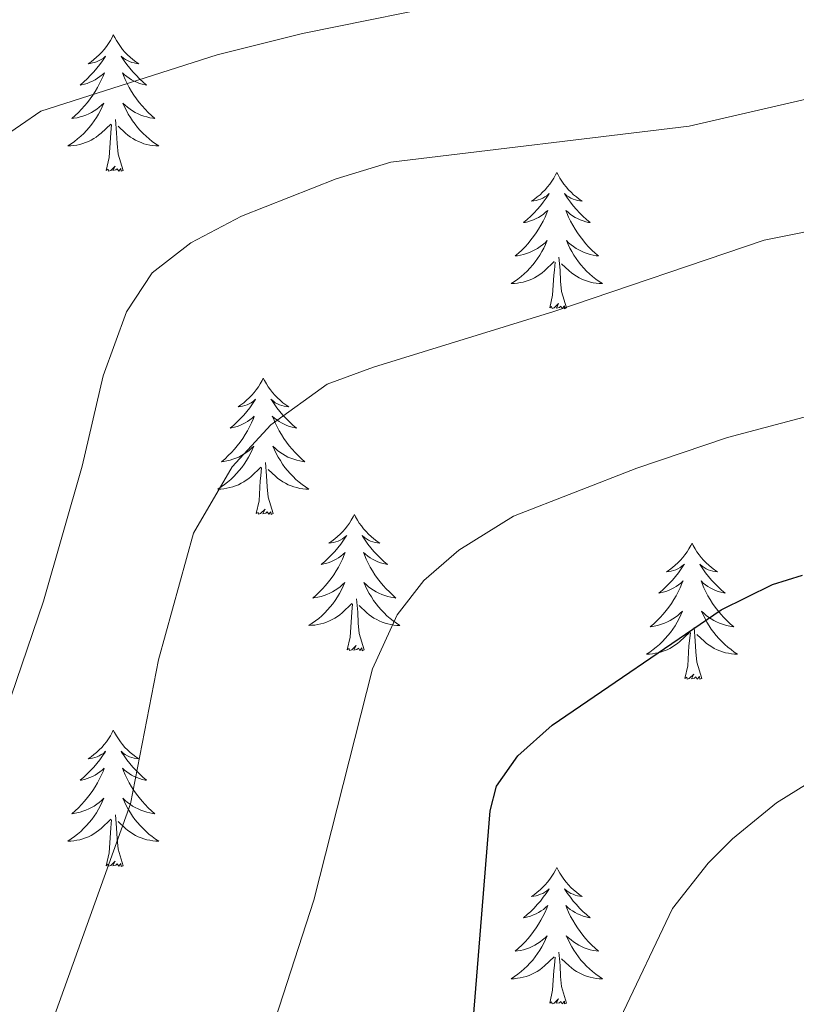
# Model space of a CAD drawing. Units: metres. Extents: x 634355 to 638867, y 4703888 to 4706945.
# Drawn here: x 635767 to 635835, y 4705802 to 4705888 of the extents above; entities that cross this region are included whole.
import ezdxf

# ---------------------------------------------------------------- set-up
doc = ezdxf.new("R2010")
doc.units = ezdxf.units.M
doc.header["$MEASUREMENT"] = 0
for name, color, linetype, lineweight in [('Level 36', 19, 'Continuous', 40), ('Level 4', 36, 'Continuous', 30), ('Level 5', 36, 'Continuous', 0)]:
    doc.layers.add(name, color=color, linetype=linetype, lineweight=lineweight)

msp = doc.modelspace()

# ---------------------------------------------------------------- linework, layer by layer
at = {"layer": 'Level 36', "color": 92, "linetype": 'Continuous', "lineweight": 0}
for points in [[(635775.45, 4705886.47), (635775.34, 4705886.25), (635775.19, 4705885.98), (635775.02, 4705885.71), (635774.84, 4705885.46), (635774.64, 4705885.21), (635774.44, 4705884.97), (635774.22, 4705884.74), (635773.99, 4705884.53), (635773.75, 4705884.32), (635773.5, 4705884.13), (635773.24, 4705883.96), (635773.44, 4705883.98), (635773.64, 4705884.02), (635773.84, 4705884.07), (635774.03, 4705884.14), (635774.22, 4705884.23), (635774.4, 4705884.32), (635774.58, 4705884.44), (635774.78, 4705884.63), (635774.74, 4705884.56), (635774.51, 4705884.22), (635774.27, 4705883.88), (635774.01, 4705883.56), (635773.74, 4705883.24), (635773.46, 4705882.94), (635773.17, 4705882.64), (635772.87, 4705882.36), (635772.56, 4705882.09), (635772.68, 4705882.11), (635772.93, 4705882.17), (635773.17, 4705882.24), (635773.4, 4705882.33), (635773.63, 4705882.43), (635773.86, 4705882.55), (635774.07, 4705882.68), (635774.28, 4705882.83), (635774.48, 4705882.98), (635774.67, 4705883.15), (635774.58, 4705882.93), (635774.42, 4705882.57), (635774.25, 4705882.22), (635774.07, 4705881.87), (635773.87, 4705881.53), (635773.65, 4705881.2), (635773.43, 4705880.88), (635773.19, 4705880.56), (635772.94, 4705880.26), (635772.67, 4705879.97), (635772.4, 4705879.69), (635772.11, 4705879.42), (635771.81, 4705879.16), (635772.01, 4705879.18), (635772.28, 4705879.23), (635772.54, 4705879.3), (635772.8, 4705879.37), (635773.05, 4705879.47), (635773.3, 4705879.58), (635773.54, 4705879.7), (635773.78, 4705879.84), (635774, 4705879.99), (635774.22, 4705880.15), (635774.42, 4705880.33), (635774.62, 4705880.52), (635774.48, 4705880.19)], [(635775.45, 4705886.47), (635775.57, 4705886.25), (635775.72, 4705885.98), (635775.89, 4705885.71), (635776.07, 4705885.46), (635776.26, 4705885.21), (635776.47, 4705884.97), (635776.69, 4705884.74), (635776.92, 4705884.53), (635777.16, 4705884.32), (635777.41, 4705884.13), (635777.67, 4705883.96), (635777.47, 4705883.98), (635777.27, 4705884.02), (635777.07, 4705884.07), (635776.87, 4705884.14), (635776.69, 4705884.23), (635776.51, 4705884.32), (635776.33, 4705884.44), (635776.13, 4705884.63), (635776.17, 4705884.56), (635776.4, 4705884.22), (635776.64, 4705883.88), (635776.9, 4705883.56), (635777.16, 4705883.24), (635777.44, 4705882.94), (635777.74, 4705882.64), (635778.04, 4705882.36), (635778.35, 4705882.09), (635778.23, 4705882.11), (635777.98, 4705882.17), (635777.74, 4705882.24), (635777.5, 4705882.33), (635777.27, 4705882.43), (635777.05, 4705882.55), (635776.83, 4705882.68), (635776.63, 4705882.83), (635776.43, 4705882.98), (635776.24, 4705883.15), (635776.33, 4705882.93), (635776.49, 4705882.57), (635776.66, 4705882.22), (635776.84, 4705881.87), (635777.04, 4705881.53), (635777.25, 4705881.2), (635777.48, 4705880.88), (635777.72, 4705880.56), (635777.97, 4705880.26), (635778.24, 4705879.97), (635778.51, 4705879.69), (635778.8, 4705879.42), (635779.09, 4705879.16), (635778.9, 4705879.18), (635778.63, 4705879.23), (635778.37, 4705879.3), (635778.11, 4705879.37), (635777.85, 4705879.47), (635777.61, 4705879.58), (635777.37, 4705879.7), (635777.13, 4705879.84), (635776.91, 4705879.99), (635776.69, 4705880.15), (635776.49, 4705880.33), (635776.29, 4705880.52), (635776.43, 4705880.19)], [(635774.479, 4705880.194), (635774.319, 4705879.874), (635774.149, 4705879.554), (635773.969, 4705879.254), (635773.769, 4705878.954), (635773.559, 4705878.664), (635773.339, 4705878.384), (635773.109, 4705878.124), (635772.859, 4705877.864), (635772.599, 4705877.614), (635772.329, 4705877.384), (635772.048, 4705877.164), (635771.758, 4705876.954), (635771.468, 4705876.764), (635771.738, 4705876.774), (635771.998, 4705876.794), (635772.258, 4705876.834), (635772.518, 4705876.894), (635772.779, 4705876.964), (635773.029, 4705877.054), (635773.269, 4705877.154), (635773.509, 4705877.274), (635773.739, 4705877.404), (635773.959, 4705877.544), (635774.169, 4705877.704), (635774.379, 4705877.874), (635775.229, 4705878.674)], [(635776.429, 4705880.193), (635776.589, 4705879.873), (635776.749, 4705879.553), (635776.939, 4705879.253), (635777.129, 4705878.953), (635777.349, 4705878.663), (635777.569, 4705878.383), (635777.799, 4705878.123), (635778.049, 4705877.863), (635778.309, 4705877.613), (635778.579, 4705877.383), (635778.849, 4705877.163), (635779.139, 4705876.953), (635779.429, 4705876.763), (635779.169, 4705876.773), (635778.909, 4705876.793), (635778.639, 4705876.833), (635778.389, 4705876.893), (635778.129, 4705876.963), (635777.879, 4705877.053), (635777.639, 4705877.153), (635777.399, 4705877.273), (635777.169, 4705877.403), (635776.949, 4705877.543), (635776.729, 4705877.703), (635776.529, 4705877.873), (635775.869, 4705878.494)], [(635774.83, 4705874.62), (635775.08, 4705875.74), (635775.19, 4705877.48), (635775.24, 4705877.92), (635775.3, 4705878.64)], [(635776.31, 4705874.62), (635775.88, 4705876.06), (635775.79, 4705876.97), (635775.74, 4705877.92), (635775.64, 4705879.08)], [(635776.31, 4705874.62), (635776.13, 4705874.55), (635776.11, 4705874.79), (635775.92, 4705874.57), (635775.8, 4705874.77), (635775.68, 4705874.67), (635775.41, 4705874.61), (635775.61, 4705875), (635775.22, 4705874.62), (635775.03, 4705874.57), (635774.99, 4705874.73), (635774.83, 4705874.62)], [(635814.22, 4705874.45), (635814.11, 4705874.23), (635813.95, 4705873.95), (635813.79, 4705873.69), (635813.6, 4705873.43), (635813.41, 4705873.18), (635813.2, 4705872.94), (635812.98, 4705872.72), (635812.75, 4705872.5), (635812.51, 4705872.3), (635812.26, 4705872.11), (635812, 4705871.93), (635812.2, 4705871.95), (635812.41, 4705871.99), (635812.6, 4705872.05), (635812.8, 4705872.12), (635812.99, 4705872.2), (635813.17, 4705872.3), (635813.34, 4705872.41), (635813.55, 4705872.6), (635813.51, 4705872.54), (635813.28, 4705872.19), (635813.03, 4705871.86), (635812.78, 4705871.53), (635812.51, 4705871.22), (635812.23, 4705870.91), (635811.94, 4705870.62), (635811.63, 4705870.33), (635811.32, 4705870.06), (635811.45, 4705870.08), (635811.69, 4705870.14), (635811.93, 4705870.22), (635812.17, 4705870.3), (635812.4, 4705870.41), (635812.62, 4705870.52), (635812.84, 4705870.66), (635813.05, 4705870.8), (635813.24, 4705870.96), (635813.43, 4705871.13), (635813.34, 4705870.91), (635813.19, 4705870.54), (635813.02, 4705870.19), (635812.83, 4705869.84), (635812.63, 4705869.5), (635812.42, 4705869.17), (635812.19, 4705868.85), (635811.95, 4705868.54), (635811.7, 4705868.24), (635811.44, 4705867.94), (635811.16, 4705867.66), (635810.88, 4705867.39), (635810.58, 4705867.14), (635810.77, 4705867.16), (635811.04, 4705867.21), (635811.31, 4705867.27), (635811.56, 4705867.35), (635811.82, 4705867.44), (635812.07, 4705867.55), (635812.31, 4705867.67), (635812.54, 4705867.81), (635812.77, 4705867.96), (635812.98, 4705868.13), (635813.19, 4705868.3), (635813.38, 4705868.49), (635813.24, 4705868.16)], [(635814.22, 4705874.45), (635814.33, 4705874.23), (635814.49, 4705873.95), (635814.65, 4705873.69), (635814.84, 4705873.43), (635815.03, 4705873.18), (635815.24, 4705872.94), (635815.46, 4705872.72), (635815.69, 4705872.5), (635815.93, 4705872.3), (635816.18, 4705872.11), (635816.44, 4705871.93), (635816.24, 4705871.95), (635816.03, 4705871.99), (635815.84, 4705872.05), (635815.64, 4705872.12), (635815.45, 4705872.2), (635815.27, 4705872.3), (635815.1, 4705872.41), (635814.89, 4705872.6), (635814.93, 4705872.54), (635815.16, 4705872.19), (635815.41, 4705871.86), (635815.66, 4705871.53), (635815.93, 4705871.22), (635816.21, 4705870.91), (635816.5, 4705870.62), (635816.81, 4705870.33), (635817.12, 4705870.06), (635816.99, 4705870.08), (635816.75, 4705870.14), (635816.51, 4705870.22), (635816.27, 4705870.3), (635816.04, 4705870.41), (635815.82, 4705870.52), (635815.6, 4705870.66), (635815.39, 4705870.8), (635815.2, 4705870.96), (635815.01, 4705871.13), (635815.1, 4705870.91), (635815.25, 4705870.54), (635815.42, 4705870.19), (635815.61, 4705869.84), (635815.81, 4705869.5), (635816.02, 4705869.17), (635816.25, 4705868.85), (635816.49, 4705868.54), (635816.74, 4705868.24), (635817, 4705867.94), (635817.28, 4705867.66), (635817.56, 4705867.39), (635817.86, 4705867.14), (635817.67, 4705867.16), (635817.4, 4705867.21), (635817.13, 4705867.27), (635816.88, 4705867.35), (635816.62, 4705867.44), (635816.37, 4705867.55), (635816.13, 4705867.67), (635815.9, 4705867.81), (635815.67, 4705867.96), (635815.46, 4705868.13), (635815.25, 4705868.3), (635815.06, 4705868.49), (635815.2, 4705868.16)], [(635813.24, 4705868.158), (635813.09, 4705867.838), (635812.92, 4705867.528), (635812.74, 4705867.218), (635812.54, 4705866.928), (635812.33, 4705866.638), (635812.11, 4705866.358), (635811.869, 4705866.088), (635811.629, 4705865.828), (635811.369, 4705865.588), (635811.099, 4705865.358), (635810.819, 4705865.128), (635810.529, 4705864.918), (635810.239, 4705864.728), (635810.509, 4705864.738), (635810.769, 4705864.768), (635811.029, 4705864.808), (635811.289, 4705864.858), (635811.539, 4705864.938), (635811.789, 4705865.018), (635812.039, 4705865.128), (635812.279, 4705865.238), (635812.509, 4705865.368), (635812.729, 4705865.518), (635812.939, 4705865.678), (635813.14, 4705865.848), (635813.99, 4705866.648)], [(635815.2, 4705868.158), (635815.35, 4705867.838), (635815.52, 4705867.528), (635815.7, 4705867.218), (635815.9, 4705866.928), (635816.11, 4705866.638), (635816.33, 4705866.358), (635816.57, 4705866.087), (635816.81, 4705865.827), (635817.07, 4705865.587), (635817.34, 4705865.357), (635817.62, 4705865.127), (635817.91, 4705864.917), (635818.2, 4705864.727), (635817.93, 4705864.737), (635817.67, 4705864.767), (635817.41, 4705864.807), (635817.15, 4705864.857), (635816.9, 4705864.937), (635816.65, 4705865.017), (635816.4, 4705865.128), (635816.16, 4705865.238), (635815.93, 4705865.368), (635815.71, 4705865.518), (635815.5, 4705865.678), (635815.3, 4705865.848), (635814.64, 4705866.468)], [(635813.6, 4705862.6), (635813.85, 4705863.72), (635813.96, 4705865.46), (635814.01, 4705865.89), (635814.07, 4705866.61)], [(635815.07, 4705862.6), (635814.64, 4705864.04), (635814.55, 4705864.94), (635814.51, 4705865.89), (635814.4, 4705867.05)], [(635815.07, 4705862.6), (635814.9, 4705862.53), (635814.88, 4705862.77), (635814.69, 4705862.55), (635814.57, 4705862.75), (635814.45, 4705862.64), (635814.18, 4705862.59), (635814.37, 4705862.98), (635813.99, 4705862.6), (635813.8, 4705862.55), (635813.76, 4705862.71), (635813.6, 4705862.6)], [(635788.56, 4705856.46), (635788.45, 4705856.24), (635788.3, 4705855.97), (635788.13, 4705855.7), (635787.95, 4705855.44), (635787.75, 4705855.2), (635787.55, 4705854.96), (635787.33, 4705854.73), (635787.1, 4705854.52), (635786.86, 4705854.31), (635786.61, 4705854.12), (635786.35, 4705853.94), (635786.54, 4705853.97), (635786.75, 4705854.01), (635786.95, 4705854.06), (635787.14, 4705854.13), (635787.33, 4705854.22), (635787.51, 4705854.31), (635787.69, 4705854.43), (635787.89, 4705854.62), (635787.85, 4705854.55), (635787.62, 4705854.21), (635787.38, 4705853.87), (635787.12, 4705853.54), (635786.85, 4705853.23), (635786.57, 4705852.92), (635786.28, 4705852.63), (635785.98, 4705852.35), (635785.66, 4705852.08), (635785.79, 4705852.1), (635786.03, 4705852.16), (635786.27, 4705852.23), (635786.51, 4705852.32), (635786.74, 4705852.42), (635786.97, 4705852.54), (635787.18, 4705852.67), (635787.39, 4705852.82), (635787.59, 4705852.97), (635787.77, 4705853.14), (635787.69, 4705852.92), (635787.53, 4705852.56), (635787.36, 4705852.2), (635787.17, 4705851.86), (635786.97, 4705851.52), (635786.76, 4705851.19), (635786.53, 4705850.86), (635786.29, 4705850.55), (635786.04, 4705850.25), (635785.78, 4705849.96), (635785.5, 4705849.68), (635785.22, 4705849.41), (635784.92, 4705849.15), (635785.12, 4705849.17), (635785.38, 4705849.22), (635785.65, 4705849.28), (635785.91, 4705849.36), (635786.16, 4705849.46), (635786.41, 4705849.56), (635786.65, 4705849.69), (635786.88, 4705849.83), (635787.11, 4705849.98), (635787.32, 4705850.14), (635787.53, 4705850.32), (635787.73, 4705850.5), (635787.58, 4705850.18)], [(635788.56, 4705856.46), (635788.67, 4705856.24), (635788.83, 4705855.97), (635789, 4705855.7), (635789.18, 4705855.44), (635789.37, 4705855.2), (635789.58, 4705854.96), (635789.8, 4705854.73), (635790.03, 4705854.52), (635790.27, 4705854.31), (635790.52, 4705854.12), (635790.78, 4705853.94), (635790.58, 4705853.97), (635790.38, 4705854.01), (635790.18, 4705854.06), (635789.98, 4705854.13), (635789.79, 4705854.22), (635789.61, 4705854.31), (635789.44, 4705854.43), (635789.23, 4705854.62), (635789.27, 4705854.55), (635789.51, 4705854.21), (635789.75, 4705853.87), (635790, 4705853.54), (635790.27, 4705853.23), (635790.55, 4705852.92), (635790.84, 4705852.63), (635791.15, 4705852.35), (635791.46, 4705852.08), (635791.34, 4705852.1), (635791.09, 4705852.16), (635790.85, 4705852.23), (635790.61, 4705852.32), (635790.38, 4705852.42), (635790.16, 4705852.54), (635789.94, 4705852.67), (635789.73, 4705852.82), (635789.54, 4705852.97), (635789.35, 4705853.14), (635789.44, 4705852.92), (635789.59, 4705852.56), (635789.77, 4705852.2), (635789.95, 4705851.86), (635790.15, 4705851.52), (635790.36, 4705851.19), (635790.59, 4705850.86), (635790.83, 4705850.55), (635791.08, 4705850.25), (635791.34, 4705849.96), (635791.62, 4705849.68), (635791.91, 4705849.41), (635792.2, 4705849.15), (635792.01, 4705849.17), (635791.74, 4705849.22), (635791.48, 4705849.28), (635791.22, 4705849.36), (635790.96, 4705849.46), (635790.71, 4705849.56), (635790.47, 4705849.69), (635790.24, 4705849.83), (635790.01, 4705849.98), (635789.8, 4705850.14), (635789.59, 4705850.32), (635789.4, 4705850.5), (635789.54, 4705850.18)], [(635787.585, 4705850.182), (635787.435, 4705849.862), (635787.265, 4705849.542), (635787.084, 4705849.242), (635786.884, 4705848.942), (635786.674, 4705848.652), (635786.454, 4705848.372), (635786.214, 4705848.112), (635785.974, 4705847.852), (635785.714, 4705847.602), (635785.444, 4705847.372), (635785.164, 4705847.152), (635784.874, 4705846.942), (635784.584, 4705846.752), (635784.854, 4705846.762), (635785.114, 4705846.782), (635785.374, 4705846.822), (635785.634, 4705846.882), (635785.894, 4705846.952), (635786.134, 4705847.042), (635786.384, 4705847.142), (635786.624, 4705847.262), (635786.854, 4705847.392), (635787.074, 4705847.532), (635787.284, 4705847.692), (635787.494, 4705847.862), (635788.334, 4705848.662)], [(635789.545, 4705850.182), (635789.695, 4705849.862), (635789.865, 4705849.542), (635790.055, 4705849.242), (635790.245, 4705848.942), (635790.455, 4705848.652), (635790.675, 4705848.372), (635790.915, 4705848.111), (635791.165, 4705847.851), (635791.415, 4705847.601), (635791.684, 4705847.371), (635791.964, 4705847.151), (635792.254, 4705846.941), (635792.544, 4705846.751), (635792.284, 4705846.761), (635792.014, 4705846.781), (635791.754, 4705846.821), (635791.494, 4705846.881), (635791.244, 4705846.951), (635790.994, 4705847.041), (635790.744, 4705847.142), (635790.514, 4705847.262), (635790.274, 4705847.392), (635790.054, 4705847.532), (635789.844, 4705847.692), (635789.644, 4705847.862), (635788.984, 4705848.482)], [(635787.94, 4705844.61), (635788.19, 4705845.73), (635788.3, 4705847.47), (635788.35, 4705847.9), (635788.41, 4705848.63)], [(635789.41, 4705844.61), (635788.98, 4705846.05), (635788.89, 4705846.96), (635788.85, 4705847.9), (635788.74, 4705849.07)], [(635789.41, 4705844.61), (635789.24, 4705844.54), (635789.22, 4705844.78), (635789.03, 4705844.56), (635788.91, 4705844.76), (635788.79, 4705844.66), (635788.52, 4705844.6), (635788.71, 4705844.99), (635788.33, 4705844.61), (635788.14, 4705844.56), (635788.1, 4705844.72), (635787.94, 4705844.61)], [(635796.52, 4705844.54), (635796.41, 4705844.32), (635796.25, 4705844.05), (635796.09, 4705843.78), (635795.91, 4705843.53), (635795.71, 4705843.28), (635795.5, 4705843.04), (635795.29, 4705842.81), (635795.05, 4705842.6), (635794.81, 4705842.4), (635794.56, 4705842.2), (635794.3, 4705842.03), (635794.5, 4705842.05), (635794.71, 4705842.09), (635794.91, 4705842.14), (635795.1, 4705842.21), (635795.29, 4705842.3), (635795.47, 4705842.4), (635795.64, 4705842.51), (635795.85, 4705842.7), (635795.81, 4705842.63), (635795.58, 4705842.29), (635795.33, 4705841.95), (635795.08, 4705841.63), (635794.81, 4705841.31), (635794.53, 4705841), (635794.24, 4705840.71), (635793.94, 4705840.43), (635793.62, 4705840.16), (635793.75, 4705840.18), (635793.99, 4705840.24), (635794.23, 4705840.31), (635794.47, 4705840.4), (635794.7, 4705840.5), (635794.93, 4705840.62), (635795.14, 4705840.75), (635795.35, 4705840.9), (635795.55, 4705841.05), (635795.73, 4705841.22), (635795.64, 4705841), (635795.49, 4705840.64), (635795.32, 4705840.29), (635795.13, 4705839.94), (635794.93, 4705839.6), (635794.72, 4705839.27), (635794.49, 4705838.95), (635794.25, 4705838.63), (635794, 4705838.33), (635793.74, 4705838.04), (635793.46, 4705837.76), (635793.18, 4705837.49), (635792.88, 4705837.23), (635793.08, 4705837.26), (635793.34, 4705837.3), (635793.61, 4705837.36), (635793.87, 4705837.44), (635794.12, 4705837.54), (635794.37, 4705837.65), (635794.61, 4705837.77), (635794.84, 4705837.91), (635795.07, 4705838.06), (635795.28, 4705838.22), (635795.49, 4705838.4), (635795.69, 4705838.58), (635795.54, 4705838.26)], [(635796.52, 4705844.54), (635796.63, 4705844.32), (635796.79, 4705844.05), (635796.95, 4705843.78), (635797.14, 4705843.53), (635797.33, 4705843.28), (635797.54, 4705843.04), (635797.76, 4705842.81), (635797.99, 4705842.6), (635798.23, 4705842.4), (635798.48, 4705842.2), (635798.74, 4705842.03), (635798.54, 4705842.05), (635798.34, 4705842.09), (635798.14, 4705842.14), (635797.94, 4705842.21), (635797.75, 4705842.3), (635797.57, 4705842.4), (635797.4, 4705842.51), (635797.19, 4705842.7), (635797.23, 4705842.63), (635797.46, 4705842.29), (635797.71, 4705841.95), (635797.96, 4705841.63), (635798.23, 4705841.31), (635798.51, 4705841), (635798.8, 4705840.71), (635799.11, 4705840.43), (635799.42, 4705840.16), (635799.29, 4705840.18), (635799.05, 4705840.24), (635798.81, 4705840.31), (635798.57, 4705840.4), (635798.34, 4705840.5), (635798.12, 4705840.62), (635797.9, 4705840.75), (635797.69, 4705840.9), (635797.5, 4705841.05), (635797.31, 4705841.22), (635797.4, 4705841), (635797.55, 4705840.64), (635797.73, 4705840.29), (635797.91, 4705839.94), (635798.11, 4705839.6), (635798.32, 4705839.27), (635798.55, 4705838.95), (635798.79, 4705838.63), (635799.04, 4705838.33), (635799.3, 4705838.04), (635799.58, 4705837.76), (635799.87, 4705837.49), (635800.16, 4705837.23), (635799.97, 4705837.26), (635799.7, 4705837.3), (635799.44, 4705837.36), (635799.18, 4705837.44), (635798.92, 4705837.54), (635798.67, 4705837.65), (635798.43, 4705837.77), (635798.2, 4705837.91), (635797.97, 4705838.06), (635797.76, 4705838.22), (635797.55, 4705838.4), (635797.36, 4705838.58), (635797.5, 4705838.26)], [(635826.04, 4705842.04), (635825.93, 4705841.82), (635825.77, 4705841.54), (635825.6, 4705841.28), (635825.42, 4705841.02), (635825.23, 4705840.77), (635825.02, 4705840.53), (635824.8, 4705840.31), (635824.57, 4705840.09), (635824.33, 4705839.89), (635824.08, 4705839.7), (635823.82, 4705839.52), (635824.02, 4705839.54), (635824.22, 4705839.58), (635824.42, 4705839.63), (635824.62, 4705839.7), (635824.81, 4705839.79), (635824.99, 4705839.89), (635825.16, 4705840), (635825.37, 4705840.19), (635825.32, 4705840.12), (635825.09, 4705839.78), (635824.85, 4705839.44), (635824.59, 4705839.12), (635824.33, 4705838.8), (635824.05, 4705838.5), (635823.75, 4705838.2), (635823.45, 4705837.92), (635823.14, 4705837.65), (635823.26, 4705837.67), (635823.51, 4705837.73), (635823.75, 4705837.8), (635823.99, 4705837.89), (635824.22, 4705837.99), (635824.44, 4705838.11), (635824.66, 4705838.24), (635824.86, 4705838.39), (635825.06, 4705838.54), (635825.25, 4705838.72), (635825.16, 4705838.49), (635825, 4705838.13), (635824.83, 4705837.78), (635824.65, 4705837.43), (635824.45, 4705837.09), (635824.24, 4705836.76), (635824.01, 4705836.44), (635823.77, 4705836.13), (635823.52, 4705835.82), (635823.25, 4705835.53), (635822.98, 4705835.25), (635822.69, 4705834.98), (635822.39, 4705834.72), (635822.59, 4705834.75), (635822.86, 4705834.79), (635823.12, 4705834.86), (635823.38, 4705834.94), (635823.63, 4705835.03), (635823.88, 4705835.14), (635824.12, 4705835.26), (635824.36, 4705835.4), (635824.58, 4705835.55), (635824.8, 4705835.71), (635825.01, 4705835.89), (635825.2, 4705836.08), (635825.06, 4705835.75)], [(635826.04, 4705842.04), (635826.15, 4705841.82), (635826.3, 4705841.54), (635826.47, 4705841.28), (635826.65, 4705841.02), (635826.85, 4705840.77), (635827.05, 4705840.53), (635827.27, 4705840.31), (635827.5, 4705840.09), (635827.74, 4705839.89), (635827.99, 4705839.7), (635828.25, 4705839.52), (635828.05, 4705839.54), (635827.85, 4705839.58), (635827.65, 4705839.63), (635827.46, 4705839.7), (635827.27, 4705839.79), (635827.09, 4705839.89), (635826.91, 4705840), (635826.71, 4705840.19), (635826.75, 4705840.12), (635826.98, 4705839.78), (635827.22, 4705839.44), (635827.48, 4705839.12), (635827.75, 4705838.8), (635828.03, 4705838.5), (635828.32, 4705838.2), (635828.62, 4705837.92), (635828.93, 4705837.65), (635828.81, 4705837.67), (635828.57, 4705837.73), (635828.32, 4705837.8), (635828.09, 4705837.89), (635827.86, 4705837.99), (635827.63, 4705838.11), (635827.42, 4705838.24), (635827.21, 4705838.39), (635827.01, 4705838.54), (635826.83, 4705838.72), (635826.91, 4705838.49), (635827.07, 4705838.13), (635827.24, 4705837.78), (635827.43, 4705837.43), (635827.63, 4705837.09), (635827.84, 4705836.76), (635828.07, 4705836.44), (635828.3, 4705836.13), (635828.55, 4705835.82), (635828.82, 4705835.53), (635829.09, 4705835.25), (635829.38, 4705834.98), (635829.68, 4705834.72), (635829.48, 4705834.75), (635829.21, 4705834.79), (635828.95, 4705834.86), (635828.69, 4705834.94), (635828.44, 4705835.03), (635828.19, 4705835.14), (635827.95, 4705835.26), (635827.71, 4705835.4), (635827.49, 4705835.55), (635827.27, 4705835.71), (635827.07, 4705835.89), (635826.87, 4705836.08), (635827.01, 4705835.75)], [(635795.543, 4705838.261), (635795.393, 4705837.941), (635795.223, 4705837.621), (635795.043, 4705837.321), (635794.843, 4705837.021), (635794.633, 4705836.731), (635794.413, 4705836.461), (635794.173, 4705836.191), (635793.933, 4705835.931), (635793.672, 4705835.681), (635793.402, 4705835.451), (635793.122, 4705835.231), (635792.832, 4705835.021), (635792.542, 4705834.831), (635792.812, 4705834.841), (635793.072, 4705834.861), (635793.332, 4705834.901), (635793.592, 4705834.961), (635793.852, 4705835.031), (635794.092, 4705835.121), (635794.342, 4705835.221), (635794.582, 4705835.341), (635794.813, 4705835.471), (635795.033, 4705835.611), (635795.243, 4705835.771), (635795.453, 4705835.941), (635796.293, 4705836.741)], [(635797.503, 4705838.261), (635797.653, 4705837.941), (635797.823, 4705837.621), (635798.013, 4705837.32), (635798.203, 4705837.02), (635798.413, 4705836.73), (635798.633, 4705836.46), (635798.873, 4705836.19), (635799.123, 4705835.93), (635799.373, 4705835.68), (635799.643, 4705835.45), (635799.923, 4705835.23), (635800.213, 4705835.02), (635800.503, 4705834.83), (635800.243, 4705834.84), (635799.973, 4705834.86), (635799.713, 4705834.9), (635799.453, 4705834.96), (635799.203, 4705835.03), (635798.953, 4705835.12), (635798.703, 4705835.22), (635798.473, 4705835.34), (635798.233, 4705835.47), (635798.013, 4705835.61), (635797.803, 4705835.771), (635797.603, 4705835.941), (635796.943, 4705836.561)], [(635795.9, 4705832.69), (635796.15, 4705833.81), (635796.26, 4705835.55), (635796.31, 4705835.98), (635796.37, 4705836.71)], [(635797.37, 4705832.69), (635796.94, 4705834.13), (635796.85, 4705835.04), (635796.81, 4705835.98), (635796.7, 4705837.15)], [(635825.065, 4705835.746), (635824.905, 4705835.426), (635824.735, 4705835.116), (635824.555, 4705834.806), (635824.355, 4705834.507), (635824.155, 4705834.217), (635823.924, 4705833.947), (635823.694, 4705833.677), (635823.444, 4705833.417), (635823.184, 4705833.177), (635822.914, 4705832.937), (635822.634, 4705832.717), (635822.354, 4705832.507), (635822.064, 4705832.317), (635822.324, 4705832.327), (635822.584, 4705832.347), (635822.854, 4705832.397), (635823.114, 4705832.447), (635823.364, 4705832.517), (635823.614, 4705832.607), (635823.854, 4705832.707), (635824.094, 4705832.827), (635824.324, 4705832.957), (635824.544, 4705833.106), (635824.764, 4705833.256), (635824.964, 4705833.426), (635825.815, 4705834.226)], [(635827.005, 4705835.746), (635827.175, 4705835.426), (635827.345, 4705835.116), (635827.525, 4705834.806), (635827.725, 4705834.506), (635827.935, 4705834.216), (635828.155, 4705833.946), (635828.395, 4705833.676), (635828.635, 4705833.416), (635828.895, 4705833.176), (635829.165, 4705832.936), (635829.445, 4705832.716), (635829.735, 4705832.506), (635830.025, 4705832.316), (635829.755, 4705832.326), (635829.495, 4705832.346), (635829.235, 4705832.396), (635828.975, 4705832.446), (635828.715, 4705832.516), (635828.465, 4705832.606), (635828.225, 4705832.706), (635827.985, 4705832.826), (635827.755, 4705832.956), (635827.535, 4705833.106), (635827.315, 4705833.256), (635827.115, 4705833.426), (635826.455, 4705834.046)], [(635825.42, 4705830.18), (635825.66, 4705831.3), (635825.77, 4705833.04), (635825.82, 4705833.48), (635825.89, 4705834.2)], [(635826.89, 4705830.18), (635826.46, 4705831.62), (635826.37, 4705832.53), (635826.32, 4705833.48), (635826.22, 4705834.64)], [(635797.37, 4705832.69), (635797.2, 4705832.62), (635797.18, 4705832.86), (635796.99, 4705832.64), (635796.87, 4705832.84), (635796.75, 4705832.74), (635796.48, 4705832.68), (635796.67, 4705833.08), (635796.29, 4705832.7), (635796.1, 4705832.64), (635796.06, 4705832.8), (635795.9, 4705832.69)], [(635826.89, 4705830.18), (635826.71, 4705830.12), (635826.69, 4705830.36), (635826.5, 4705830.13), (635826.38, 4705830.34), (635826.26, 4705830.23), (635825.99, 4705830.17), (635826.19, 4705830.57), (635825.8, 4705830.19), (635825.61, 4705830.13), (635825.57, 4705830.3), (635825.42, 4705830.18)], [(635775.45, 4705825.68), (635775.34, 4705825.46), (635775.19, 4705825.18), (635775.02, 4705824.92), (635774.84, 4705824.66), (635774.64, 4705824.41), (635774.44, 4705824.17), (635774.22, 4705823.95), (635773.99, 4705823.73), (635773.75, 4705823.53), (635773.5, 4705823.34), (635773.24, 4705823.16), (635773.43, 4705823.18), (635773.64, 4705823.22), (635773.84, 4705823.27), (635774.03, 4705823.34), (635774.22, 4705823.43), (635774.4, 4705823.53), (635774.58, 4705823.64), (635774.78, 4705823.83), (635774.74, 4705823.76), (635774.51, 4705823.42), (635774.27, 4705823.08), (635774.01, 4705822.76), (635773.74, 4705822.44), (635773.46, 4705822.14), (635773.17, 4705821.84), (635772.87, 4705821.56), (635772.55, 4705821.29), (635772.68, 4705821.31), (635772.93, 4705821.37), (635773.17, 4705821.44), (635773.4, 4705821.53), (635773.63, 4705821.63), (635773.86, 4705821.75), (635774.07, 4705821.88), (635774.28, 4705822.03), (635774.48, 4705822.18), (635774.66, 4705822.36), (635774.58, 4705822.13), (635774.42, 4705821.77), (635774.25, 4705821.42), (635774.06, 4705821.07), (635773.86, 4705820.73), (635773.65, 4705820.4), (635773.43, 4705820.08), (635773.19, 4705819.77), (635772.93, 4705819.46), (635772.67, 4705819.17), (635772.4, 4705818.89), (635772.11, 4705818.62), (635771.81, 4705818.36), (635772.01, 4705818.39), (635772.27, 4705818.43), (635772.54, 4705818.5), (635772.8, 4705818.58), (635773.05, 4705818.67), (635773.3, 4705818.78), (635773.54, 4705818.9), (635773.77, 4705819.04), (635774, 4705819.19), (635774.22, 4705819.35), (635774.42, 4705819.53), (635774.62, 4705819.72), (635774.48, 4705819.39)], [(635775.45, 4705825.68), (635775.56, 4705825.46), (635775.72, 4705825.18), (635775.89, 4705824.92), (635776.07, 4705824.66), (635776.26, 4705824.41), (635776.47, 4705824.17), (635776.69, 4705823.95), (635776.92, 4705823.73), (635777.16, 4705823.53), (635777.41, 4705823.34), (635777.67, 4705823.16), (635777.47, 4705823.18), (635777.27, 4705823.22), (635777.07, 4705823.27), (635776.87, 4705823.34), (635776.69, 4705823.43), (635776.5, 4705823.53), (635776.33, 4705823.64), (635776.13, 4705823.83), (635776.17, 4705823.76), (635776.4, 4705823.42), (635776.64, 4705823.08), (635776.89, 4705822.76), (635777.16, 4705822.44), (635777.44, 4705822.14), (635777.73, 4705821.84), (635778.04, 4705821.56), (635778.35, 4705821.29), (635778.23, 4705821.31), (635777.98, 4705821.37), (635777.74, 4705821.44), (635777.5, 4705821.53), (635777.27, 4705821.63), (635777.05, 4705821.75), (635776.83, 4705821.88), (635776.63, 4705822.03), (635776.43, 4705822.18), (635776.24, 4705822.36), (635776.33, 4705822.13), (635776.49, 4705821.77), (635776.66, 4705821.42), (635776.84, 4705821.07), (635777.04, 4705820.73), (635777.25, 4705820.4), (635777.48, 4705820.08), (635777.72, 4705819.77), (635777.97, 4705819.46), (635778.23, 4705819.17), (635778.51, 4705818.89), (635778.8, 4705818.62), (635779.09, 4705818.36), (635778.9, 4705818.39), (635778.63, 4705818.43), (635778.37, 4705818.5), (635778.11, 4705818.58), (635777.85, 4705818.67), (635777.61, 4705818.78), (635777.37, 4705818.9), (635777.13, 4705819.04), (635776.91, 4705819.19), (635776.69, 4705819.35), (635776.48, 4705819.53), (635776.29, 4705819.72), (635776.43, 4705819.39)], [(635774.478, 4705819.394), (635774.318, 4705819.074), (635774.148, 4705818.764), (635773.968, 4705818.454), (635773.768, 4705818.154), (635773.558, 4705817.864), (635773.338, 4705817.594), (635773.098, 4705817.324), (635772.857, 4705817.064), (635772.597, 4705816.824), (635772.327, 4705816.585), (635772.047, 4705816.365), (635771.757, 4705816.155), (635771.467, 4705815.965), (635771.737, 4705815.975), (635771.997, 4705815.995), (635772.257, 4705816.045), (635772.517, 4705816.094), (635772.777, 4705816.164), (635773.027, 4705816.254), (635773.267, 4705816.354), (635773.507, 4705816.474), (635773.737, 4705816.604), (635773.957, 4705816.754), (635774.168, 4705816.904), (635774.378, 4705817.074), (635775.228, 4705817.874)], [(635776.428, 4705819.394), (635776.588, 4705819.074), (635776.748, 4705818.764), (635776.938, 4705818.454), (635777.128, 4705818.154), (635777.338, 4705817.864), (635777.568, 4705817.594), (635777.798, 4705817.324), (635778.048, 4705817.064), (635778.308, 4705816.824), (635778.568, 4705816.584), (635778.848, 4705816.364), (635779.138, 4705816.153), (635779.428, 4705815.963), (635779.168, 4705815.973), (635778.908, 4705815.994), (635778.638, 4705816.044), (635778.378, 4705816.094), (635778.128, 4705816.164), (635777.878, 4705816.254), (635777.628, 4705816.354), (635777.398, 4705816.474), (635777.168, 4705816.604), (635776.948, 4705816.754), (635776.728, 4705816.904), (635776.528, 4705817.074), (635775.868, 4705817.694)], [(635774.83, 4705813.82), (635775.08, 4705814.94), (635775.19, 4705816.68), (635775.24, 4705817.12), (635775.3, 4705817.84)], [(635776.3, 4705813.82), (635775.87, 4705815.26), (635775.78, 4705816.17), (635775.74, 4705817.12), (635775.64, 4705818.28)], [(635776.3, 4705813.82), (635776.13, 4705813.76), (635776.11, 4705814), (635775.92, 4705813.77), (635775.8, 4705813.98), (635775.68, 4705813.87), (635775.41, 4705813.81), (635775.61, 4705814.21), (635775.22, 4705813.83), (635775.03, 4705813.77), (635774.99, 4705813.94), (635774.83, 4705813.82)], [(635814.22, 4705813.65), (635814.11, 4705813.43), (635813.95, 4705813.16), (635813.79, 4705812.89), (635813.6, 4705812.63), (635813.41, 4705812.38), (635813.2, 4705812.15), (635812.98, 4705811.92), (635812.75, 4705811.7), (635812.51, 4705811.5), (635812.26, 4705811.31), (635812, 4705811.13), (635812.2, 4705811.16), (635812.4, 4705811.19), (635812.6, 4705811.25), (635812.8, 4705811.32), (635812.99, 4705811.4), (635813.17, 4705811.5), (635813.34, 4705811.61), (635813.55, 4705811.8), (635813.51, 4705811.74), (635813.28, 4705811.4), (635813.03, 4705811.06), (635812.78, 4705810.73), (635812.51, 4705810.42), (635812.23, 4705810.11), (635811.94, 4705809.82), (635811.63, 4705809.54), (635811.32, 4705809.26), (635811.45, 4705809.29), (635811.69, 4705809.34), (635811.93, 4705809.42), (635812.17, 4705809.51), (635812.4, 4705809.61), (635812.62, 4705809.73), (635812.84, 4705809.86), (635813.05, 4705810), (635813.24, 4705810.16), (635813.43, 4705810.33), (635813.34, 4705810.11), (635813.19, 4705809.75), (635813.01, 4705809.39), (635812.83, 4705809.05), (635812.63, 4705808.71), (635812.42, 4705808.38), (635812.19, 4705808.05), (635811.95, 4705807.74), (635811.7, 4705807.44), (635811.44, 4705807.15), (635811.16, 4705806.86), (635810.87, 4705806.6), (635810.58, 4705806.34), (635810.77, 4705806.36), (635811.04, 4705806.41), (635811.3, 4705806.47), (635811.56, 4705806.55), (635811.82, 4705806.64), (635812.07, 4705806.75), (635812.31, 4705806.88), (635812.54, 4705807.01), (635812.77, 4705807.16), (635812.98, 4705807.33), (635813.19, 4705807.5), (635813.38, 4705807.69), (635813.24, 4705807.36)], [(635814.22, 4705813.65), (635814.33, 4705813.43), (635814.49, 4705813.16), (635814.65, 4705812.89), (635814.83, 4705812.63), (635815.03, 4705812.38), (635815.24, 4705812.15), (635815.45, 4705811.92), (635815.69, 4705811.7), (635815.93, 4705811.5), (635816.18, 4705811.31), (635816.44, 4705811.13), (635816.24, 4705811.16), (635816.03, 4705811.19), (635815.83, 4705811.25), (635815.64, 4705811.32), (635815.45, 4705811.4), (635815.27, 4705811.5), (635815.1, 4705811.61), (635814.89, 4705811.8), (635814.93, 4705811.74), (635815.16, 4705811.4), (635815.41, 4705811.06), (635815.66, 4705810.73), (635815.93, 4705810.42), (635816.21, 4705810.11), (635816.5, 4705809.82), (635816.8, 4705809.54), (635817.12, 4705809.26), (635816.99, 4705809.29), (635816.75, 4705809.34), (635816.51, 4705809.42), (635816.27, 4705809.51), (635816.04, 4705809.61), (635815.81, 4705809.73), (635815.6, 4705809.86), (635815.39, 4705810), (635815.19, 4705810.16), (635815.01, 4705810.33), (635815.1, 4705810.11), (635815.25, 4705809.75), (635815.42, 4705809.39), (635815.61, 4705809.05), (635815.81, 4705808.71), (635816.02, 4705808.38), (635816.25, 4705808.05), (635816.49, 4705807.74), (635816.74, 4705807.44), (635817, 4705807.15), (635817.28, 4705806.86), (635817.56, 4705806.6), (635817.86, 4705806.34), (635817.66, 4705806.36), (635817.4, 4705806.41), (635817.13, 4705806.47), (635816.87, 4705806.55), (635816.62, 4705806.64), (635816.37, 4705806.75), (635816.13, 4705806.88), (635815.9, 4705807.01), (635815.67, 4705807.16), (635815.46, 4705807.33), (635815.25, 4705807.5), (635815.05, 4705807.69), (635815.2, 4705807.36)], [(635813.239, 4705807.358), (635813.089, 4705807.038), (635812.919, 4705806.728), (635812.729, 4705806.418), (635812.538, 4705806.128), (635812.328, 4705805.839), (635812.108, 4705805.559), (635811.868, 4705805.289), (635811.618, 4705805.039), (635811.368, 4705804.789), (635811.098, 4705804.559), (635810.818, 4705804.339), (635810.528, 4705804.129), (635810.238, 4705803.939), (635810.498, 4705803.939), (635810.768, 4705803.969), (635811.028, 4705804.009), (635811.288, 4705804.069), (635811.538, 4705804.139), (635811.788, 4705804.229), (635812.038, 4705804.329), (635812.268, 4705804.439), (635812.508, 4705804.578), (635812.728, 4705804.718), (635812.938, 4705804.878), (635813.138, 4705805.048), (635813.989, 4705805.848)], [(635815.199, 4705807.358), (635815.349, 4705807.038), (635815.519, 4705806.728), (635815.699, 4705806.418), (635815.899, 4705806.128), (635816.109, 4705805.838), (635816.329, 4705805.558), (635816.569, 4705805.288), (635816.809, 4705805.038), (635817.069, 4705804.788), (635817.339, 4705804.558), (635817.619, 4705804.338), (635817.909, 4705804.128), (635818.198, 4705803.938), (635817.928, 4705803.938), (635817.668, 4705803.968), (635817.408, 4705804.008), (635817.148, 4705804.068), (635816.888, 4705804.138), (635816.648, 4705804.228), (635816.398, 4705804.328), (635816.158, 4705804.438), (635815.928, 4705804.578), (635815.708, 4705804.718), (635815.498, 4705804.878), (635815.288, 4705805.048), (635814.639, 4705805.668)], [(635813.6, 4705801.8), (635813.85, 4705802.92), (635813.96, 4705804.66), (635814.01, 4705805.09), (635814.07, 4705805.82)], [(635815.07, 4705801.8), (635814.64, 4705803.24), (635814.55, 4705804.14), (635814.5, 4705805.09), (635814.4, 4705806.26)], [(635815.07, 4705801.8), (635814.9, 4705801.73), (635814.88, 4705801.97), (635814.69, 4705801.75), (635814.57, 4705801.95), (635814.45, 4705801.84), (635814.17, 4705801.79), (635814.37, 4705802.18), (635813.99, 4705801.8), (635813.8, 4705801.75), (635813.76, 4705801.91), (635813.6, 4705801.8)]]:
    msp.add_lwpolyline(points, dxfattribs=at)
at = {"layer": 'Level 4', "color": 36, "linetype": 'Continuous', "lineweight": 30}
msp.add_polyline3d([(635806.56, 4705795.84, 675), (635808.39, 4705818.61, 675), (635808.94, 4705820.77, 675), (635810.8, 4705823.42, 675), (635813.81, 4705826.12, 675), (635828.58, 4705836.21, 675), (635833.07, 4705838.4, 675), (635835.68, 4705839.24, 675)], dxfattribs=at)
at = {"layer": 'Level 5', "color": 36, "linetype": 'Continuous', "lineweight": 0}
for points in [[(635844.93, 4705896.49, 655), (635806.69, 4705889.61, 655), (635792, 4705886.6, 655), (635784.53, 4705884.74, 655), (635769.11, 4705879.81, 655), (635765.55, 4705877.36, 655), (635763.41, 4705875.05, 655), (635761.82, 4705872.14, 655), (635759.29, 4705863.76, 655), (635757.5, 4705854.51, 655), (635756.19, 4705844.58, 655), (635754.82, 4705838.02, 655), (635746.11, 4705813.9, 655), (635743.31, 4705809.75, 655), (635739.78, 4705805.33, 655), (635732.4, 4705797.16, 655)], [(635718.56, 4705728.21, 660), (635726.06, 4705734.81, 660), (635731.11, 4705740.35, 660), (635733.77, 4705744.62, 660), (635734.77, 4705747.26, 660), (635736, 4705752.13, 660), (635739.07, 4705771.3, 660), (635741.27, 4705782.88, 660), (635743.83, 4705788.15, 660), (635746.9, 4705791.92, 660), (635754.32, 4705798.62, 660), (635757.95, 4705803.56, 660), (635769.34, 4705836.96, 660), (635772.73, 4705848.76, 660), (635774.57, 4705856.67, 660), (635776.59, 4705862.27, 660), (635778.86, 4705865.66, 660), (635782.24, 4705868.28, 660), (635786.66, 4705870.63, 660), (635794.93, 4705873.9, 660), (635799.71, 4705875.34, 660), (635825.8, 4705878.49, 660), (635845.48, 4705883.05, 660)], [(635845.973, 4705871.263, 665), (635832.351, 4705868.515, 665), (635813.959, 4705862.298, 665), (635798.197, 4705857.41, 665), (635794.146, 4705855.941, 665), (635789.205, 4705852.372, 665), (635785.834, 4705848.692, 665), (635782.453, 4705842.903, 665), (635779.401, 4705831.823, 665), (635776.938, 4705819.244, 665), (635766.922, 4705791.295, 665), (635757.899, 4705776.287, 665), (635751.616, 4705765.028, 665), (635748.455, 4705757.499, 665), (635743.692, 4705744.529, 665), (635740.95, 4705738.19, 665), (635735.248, 4705728.621, 665), (635732.237, 4705724.621, 665), (635724.175, 4705717.982, 665), (635715.214, 4705713.064, 665), (635706.412, 4705707.595, 665), (635692.259, 4705697.387, 665)], [(635698.77, 4705684.42, 670), (635731.08, 4705701.99, 670), (635735.15, 4705704.87, 670), (635743.01, 4705711.76, 670), (635746.32, 4705715.55, 670), (635748.99, 4705719.82, 670), (635772.93, 4705772.02, 670), (635774.69, 4705775.28, 670), (635781.99, 4705786.07, 670), (635787.59, 4705795.9, 670), (635789.64, 4705800.46, 670), (635792.99, 4705810.81, 670), (635798.11, 4705831.05, 670), (635800.25, 4705835.77, 670), (635802.59, 4705838.75, 670), (635805.65, 4705841.41, 670), (635810.44, 4705844.39, 670), (635821.21, 4705848.59, 670), (635829.13, 4705851.26, 670), (635846.6, 4705855.91, 670)], [(635837.04, 4705821.56, 680), (635833.43, 4705819.33, 680), (635829.57, 4705816.16, 680), (635827.44, 4705814.03, 680), (635824.34, 4705810.08, 680), (635819.75, 4705800.46, 680)]]:
    msp.add_polyline3d(points, dxfattribs=at)

doc.saveas('drawing.dxf')
